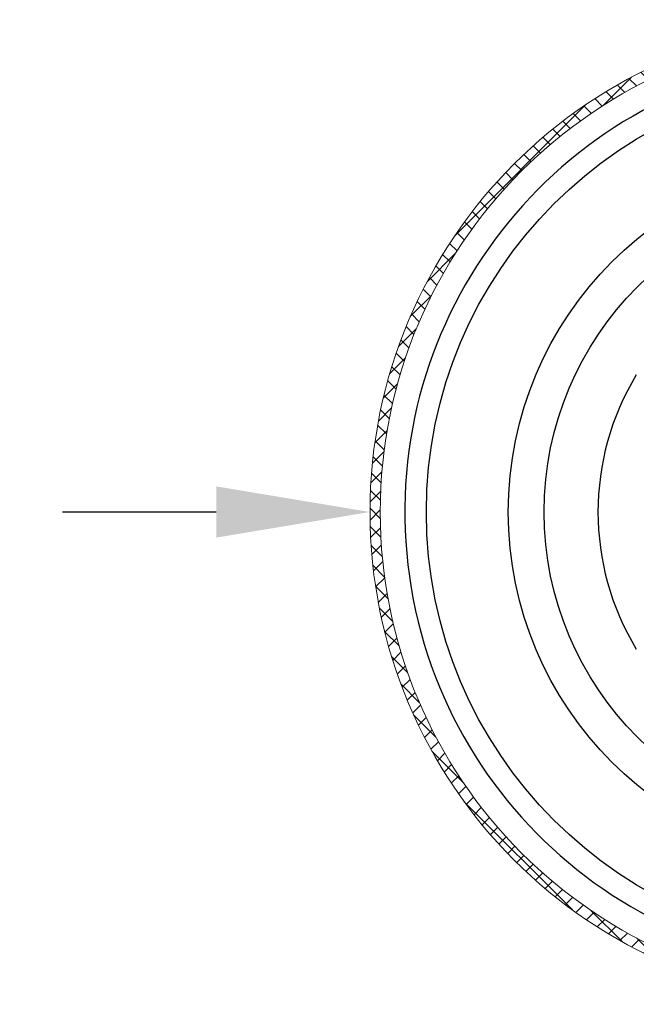
# Model space of a CAD drawing. Extents: x -47 to 454, y -36 to 364.
# Drawn here: x -5 to 10, y -36 to -12 of the extents above; entities that cross this region are included whole.
import ezdxf

# ---------------------------------------------------------------- set-up
doc = ezdxf.new("R2010")
doc.units = 0
doc.header["$MEASUREMENT"] = 0
doc.layers.get('0').update_dxf_attribs({"linetype": 'CONTINUOUS', "lineweight": 15})
doc.layers.get('DEFPOINTS').update_dxf_attribs({"linetype": 'CONTINUOUS'})
doc.layers.add('Text', color=7, linetype='CONTINUOUS')
doc.styles.add('ROMAND', font='romand.shx', dxfattribs={"oblique": 15})
doc.dimstyles.new('ROMAND', dxfattribs={"dimscale": 30, "dimtxt": 0.125, "dimasz": 0.125, "dimexe": 0.0625, "dimexo": 0.0625, "dimgap": 0.09, "dimtad": 0, "dimtih": 1, "dimtoh": 1, "dimdec": 3, "dimzin": 0, "dimdsep": 46, "dimlunit": 4, "dimtxsty": 'ROMAND', "dimcen": 0, "dimadec": 0, "dimazin": 0, "dimtfac": 1, "dimtdec": 3, "dimtofl": 0, "dimtmove": 0, "dimatfit": 3, "dimfxl": 0, "dimtolj": 1, "dimtzin": 0, "dimarcsym": 0})

# ---------------------------------------------------------------- blocks, each defined once
blk = doc.blocks.new('*D21')
at = {"layer": 'DEFPOINTS', "color": 0}
for p in [(3.244, -23.587), (27.244, -23.587)]:
    blk.add_point(p, dxfattribs=at)
at = {"layer": 'Text', "color": 0, "lineweight": -2}
blk.add_line((-4.256, -23.587), (-0.506, -23.587), dxfattribs=at)
at = {"layer": 'Text', "color": 0}
blk.add_solid([(-0.506, -22.962), (-0.506, -24.212), (3.244, -23.587)], dxfattribs=at)
at = {"layer": 'Text', "color": 0, "insert": (-19.146, -23.587), "char_height": 3.75, "attachment_point": 5, "style": 'ROMAND'}
blk.add_mtext('\\A1;∅24"O.D.\\PBASE', dxfattribs=at)

msp = doc.modelspace()

# ---------------------------------------------------------------- hatches: boundary and pattern name
at = {"layer": 'Text'}
h = msp.add_hatch(dxfattribs=at)
h.set_pattern_fill('ANSI37', color=8, scale=2.5, style=0)
h.set_pattern_definition([(45, (1622.8859, -4.8553), (-0.22097087, 0.22097087), []), (135, (1622.8859, -4.8553), (-0.22097087, -0.22097087), [])])
edge = h.paths.add_edge_path(flags=16)
edge.add_arc((15.2443, -23.5873), 11.75, 0, 360)
edge = h.paths.add_edge_path()
edge.add_arc((15.2443, -23.5873), 12, 0, 360)

# ---------------------------------------------------------------- linework, layer by layer
for radius in [12, 11.75]:
    msp.add_circle((15.2443, -23.5873), radius)
at = {"layer": 'Text', "color": 8}
for radius in [10.625, 8.625, 7.7524]:
    msp.add_circle((15.2443, -23.5873), radius, dxfattribs=at)
for radius, start, end in [(11.1495, 98.66971, 277.49488), (6.4375, 148.7279, 211.2721)]:
    msp.add_arc((15.2443, -23.5873), radius, start, end, dxfattribs=at)

# ---------------------------------------------------------------- dimensions: what is measured, and where the dimension line sits
at = {"layer": 'Text'}
dim = msp.add_diameter_dim_2p(p1=(27.2443, -23.5873), p2=(3.2443, -23.5873), text='<>"O.D.\\PBASE', dimstyle='ROMAND', override={"dimlunit": 5}, dxfattribs=at)
dim.commit()
dim.dimension.update_dxf_attribs({"geometry": '*D21', "text_midpoint": (-19.1464, -23.5873)})

doc.saveas('drawing.dxf')
